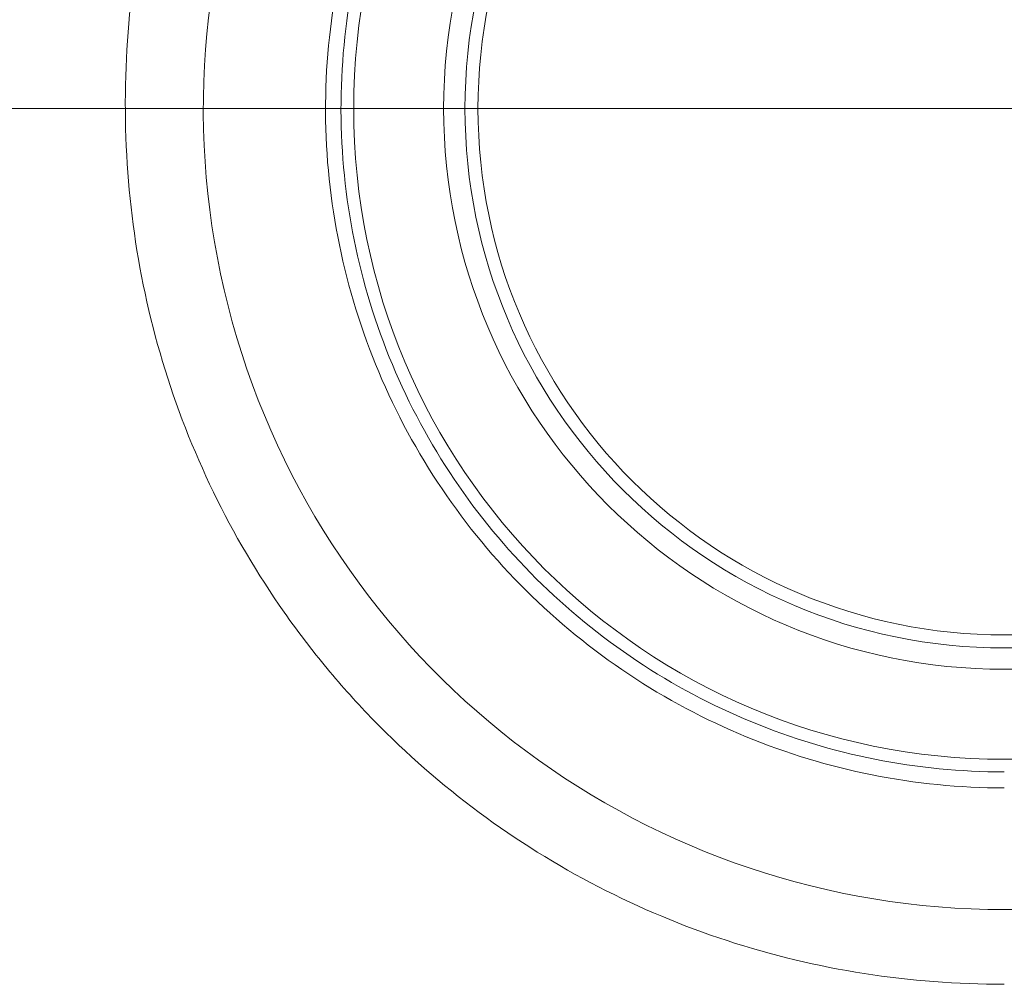
# Model space of a CAD drawing. Units: millimetres. Extents: x -250 to 224, y -324 to 124.
# Drawn here: x -86 to 0, y -77 to 8 of the extents above; entities that cross this region are included whole.
import ezdxf
from ezdxf.lldxf.tags import DXFTag

# ---------------------------------------------------------------- set-up
doc = ezdxf.new("R2010")
doc.units = ezdxf.units.MM
for name, color, linetype, true_color in [('SX$12', 7, 'CONTINUOUS', 0xffffff), ('SX$7', 7, 'CONTINUOUS', 0xffffff), ('TOP$14', 7, 'CONTINUOUS', 0xffffff), ('TOP$6', 7, 'CONTINUOUS', 0xffffff)]:
    doc.layers.add(name, color=color, linetype=linetype, true_color=true_color)
tags = doc.linetypes.add('DASHED', pattern=[25.72, 12.86, -12.86]).pattern_tags.tags
tags[6:7] = [DXFTag(74, 4), DXFTag(75, 0), DXFTag(340, '0'), DXFTag(46, 0.0), DXFTag(50, 0.0), DXFTag(44, 0.0), DXFTag(45, 0.0)]
tags[4:5] = [DXFTag(74, 4), DXFTag(75, 0), DXFTag(340, '0'), DXFTag(46, 0.0), DXFTag(50, 0.0), DXFTag(44, 0.0), DXFTag(45, 0.0)]

msp = doc.modelspace()

# ---------------------------------------------------------------- hatches: boundary and pattern name
at = {"layer": 'SX$12', "linetype": 'CONTINUOUS', "lineweight": 13, "extrusion": (0, -1, 0)}
h = msp.add_hatch(dxfattribs=at)
h.set_pattern_fill('ANSI31', color=155, style=0)
edge = h.paths.add_edge_path(flags=0)
edge.add_line((112, -10.119), (112, 5.904))
edge.add_spline(control_points=[(168.321, -6.618), (149.547, -7.777), (130.777, -9.016), (112, -10.119)], knot_values=[0, 0, 0, 0, 1, 1, 1, 1], degree=3, periodic=0)
edge.add_spline(control_points=[(190.71, 14.828), (190.414, 12.009), (189.631, 9.299), (187.77, 5.504), (187.034, 4.289), (185.383, 2.033), (184.461, 0.98), (181.404, -1.949), (179.06, -3.514), (173.878, -5.783), (171.15, -6.443), (168.321, -6.618)], knot_values=[0, 0, 0, 0, 0.25, 0.25, 0.375, 0.375, 0.5, 0.5, 0.75, 0.75, 1, 1, 1, 1], degree=3, periodic=0)
edge.add_line((209.052, 189.336), (190.71, 14.828))
edge.add_arc((217.008, 188.5), 8, 136.18694, 174)
edge.add_arc((212.318, 193), 1.5, 90, 136.18694)
edge.add_line((222, 194.5), (212.318, 194.5))
edge.add_arc((222, 196.5), 2, 270, 360, ccw=False)
edge.add_line((224, 208.5), (224, 196.5))
edge.add_line((199, 208.5), (224, 208.5))
edge.add_line((179.199, 20.108), (199, 208.5))
edge.add_spline(control_points=[(168.003, 9.385), (169.418, 9.472), (170.782, 9.803), (173.373, 10.937), (174.545, 11.719), (177.603, 14.648), (178.903, 17.289), (179.199, 20.108)], knot_values=[0, 0, 0, 0, 0.25, 0.25, 0.5, 0.5, 1, 1, 1, 1], degree=3, periodic=0)
edge.add_spline(control_points=[(112, 5.904), (130.671, 7.003), (149.335, 8.235), (168.003, 9.385)], knot_values=[0, 0, 0, 0, 1, 1, 1, 1], degree=3, periodic=0)
edge = h.paths.add_edge_path(flags=0)
edge.add_line((-224, 198.5), (-224, 208.5))
edge.add_arc((-222, 198.5), 2, 180, 270, ccw=False)
edge.add_line((-217.008, 196.5), (-222, 196.5))
edge.add_arc((-217.008, 188.5), 8, 6, 90)
edge.add_line((-190.685, 14.591), (-209.052, 189.336))
edge.add_spline(control_points=[(-168.808, -6.818), (-171.593, -6.586), (-174.249, -5.89), (-179.31, -3.58), (-181.602, -2.01), (-185.586, 1.885), (-187.205, 4.133), (-189.635, 9.156), (-190.393, 11.812), (-190.685, 14.591)], knot_values=[0, 0, 0, 0, 0.25, 0.25, 0.5, 0.5, 0.75, 0.75, 1, 1, 1, 1], degree=3, periodic=0)
edge.add_spline(control_points=[(-76.821, -14.475), (-107.483, -11.925), (-138.146, -9.371), (-168.808, -6.818)], knot_values=[0, 0, 0, 0, 1, 1, 1, 1], degree=3, periodic=0)
edge.add_spline(control_points=[(-70, -18), (-70.853, -16.987), (-71.89, -16.161), (-74.224, -14.955), (-75.501, -14.585), (-76.821, -14.475)], knot_values=[0, 0, 0, 0, 0.5, 0.5, 1, 1, 1, 1], degree=3, periodic=0)
edge.add_line((-49, -18), (-70, -18))
edge.add_arc((-49, -15), 3, -90, 0, ccw=False)
edge.add_line((-46, -6.171), (-46, -15))
edge.add_arc((-47.5, -6.171), 1.5, 0, 75.96376, ccw=False)
edge.add_line((-56.864, -2.284), (-47.136, -4.716))
edge.add_arc((-56.5, -0.829), 1.5, 190.6263, 255.96376)
edge.add_spline(control_points=[(-59.324, 0.113), (-59.18, 0.101), (-59.036, 0.067), (-58.745, -0.047), (-58.597, -0.136), (-58.343, -0.355), (-58.233, -0.488), (-58.065, -0.778), (-58.005, -0.94), (-57.974, -1.105)], knot_values=[0, 0, 0, 0, 0.222339, 0.222339, 0.481559, 0.481559, 0.740779, 0.740779, 1, 1, 1, 1], degree=3, periodic=0)
edge.add_spline(control_points=[(-168.237, 9.176), (-131.933, 6.153), (-95.628, 3.138), (-59.324, 0.113)], knot_values=[0, 0, 0, 0, 1, 1, 1, 1], degree=3, periodic=0)
edge.add_spline(control_points=[(-179.175, 19.88), (-179.029, 18.491), (-178.65, 17.163), (-177.435, 14.651), (-176.626, 13.528), (-174.633, 11.58), (-173.488, 10.795), (-170.957, 9.64), (-169.629, 9.292), (-168.237, 9.176)], knot_values=[0, 0, 0, 0, 0.25, 0.25, 0.5, 0.5, 0.75, 0.75, 1, 1, 1, 1], degree=3, periodic=0)
edge.add_line((-199, 208.5), (-179.175, 19.88))
edge.add_line((-224, 208.5), (-199, 208.5))
edge = h.paths.add_edge_path(flags=0)
edge.add_line((46, -15), (46, -6.171))
edge.add_arc((49, -15), 3, 180, 270, ccw=False)
edge.add_line((70, -18), (49, -18))
edge.add_spline(control_points=[(76.821, -14.475), (75.501, -14.585), (74.228, -14.953), (71.893, -16.159), (70.853, -16.987), (70, -18)], knot_values=[0, 0, 0, 0, 0.5, 0.5, 1, 1, 1, 1], degree=3, periodic=0)
edge.add_spline(control_points=[(112, -11.546), (100.273, -12.52), (88.547, -13.5), (76.821, -14.475)], knot_values=[0, 0, 0, 0, 1, 1, 1, 1], degree=3, periodic=0)
edge.add_line((112, 4.499), (112, -11.546))
edge.add_spline(control_points=[(59.324, 0.113), (76.883, 1.576), (94.441, 3.038), (112, 4.499)], knot_values=[0, 0, 0, 0, 1, 1, 1, 1], degree=3, periodic=0)
edge.add_spline(control_points=[(57.974, -1.105), (58.001, -0.963), (58.049, -0.824), (58.192, -0.546), (58.296, -0.408), (58.539, -0.177), (58.683, -0.081), (58.989, 0.056), (59.157, 0.099), (59.324, 0.113)], knot_values=[0, 0, 0, 0, 0.22234, 0.22234, 0.48156, 0.48156, 0.74078, 0.74078, 1, 1, 1, 1], degree=3, periodic=0)
edge.add_arc((56.5, -0.829), 1.5, 284.03624, 349.3737)
edge.add_line((47.136, -4.716), (56.864, -2.284))
edge.add_arc((47.5, -6.171), 1.5, 104.03624, 180, ccw=False)
at = {"layer": 'SX$7', "linetype": 'CONTINUOUS', "lineweight": 13, "extrusion": (0, -1, 0)}
h = msp.add_hatch(dxfattribs=at)
h.set_pattern_fill('ANSI31', color=155, style=0)
edge = h.paths.add_edge_path(flags=0)
edge.add_line((-224, 198.5), (-224, 208.5))
edge.add_arc((-222, 198.5), 2, 180, 270, ccw=False)
edge.add_line((-217.008, 196.5), (-222, 196.5))
edge.add_arc((-217.008, 188.5), 8, 6, 90)
edge.add_line((-190.685, 14.591), (-209.052, 189.336))
edge.add_spline(control_points=[(-168.808, -6.818), (-171.593, -6.586), (-174.249, -5.89), (-179.31, -3.58), (-181.602, -2.01), (-185.586, 1.885), (-187.205, 4.133), (-189.635, 9.156), (-190.393, 11.812), (-190.685, 14.591)], knot_values=[0, 0, 0, 0, 0.25, 0.25, 0.5, 0.5, 0.75, 0.75, 1, 1, 1, 1], degree=3, periodic=0)
edge.add_spline(control_points=[(-76.821, -14.475), (-107.483, -11.925), (-138.146, -9.371), (-168.808, -6.818)], knot_values=[0, 0, 0, 0, 1, 1, 1, 1], degree=3, periodic=0)
edge.add_spline(control_points=[(-70, -18), (-70.853, -16.987), (-71.89, -16.161), (-74.224, -14.955), (-75.501, -14.585), (-76.821, -14.475)], knot_values=[0, 0, 0, 0, 0.5, 0.5, 1, 1, 1, 1], degree=3, periodic=0)
edge.add_line((-49, -18), (-70, -18))
edge.add_arc((-49, -15), 3, -90, 0, ccw=False)
edge.add_line((-46, -6.171), (-46, -15))
edge.add_arc((-47.5, -6.171), 1.5, 0, 75.96376, ccw=False)
edge.add_line((-56.864, -2.284), (-47.136, -4.716))
edge.add_arc((-56.5, -0.829), 1.5, 190.6263, 255.96376)
edge.add_spline(control_points=[(-59.324, 0.113), (-59.18, 0.101), (-59.036, 0.067), (-58.745, -0.047), (-58.597, -0.136), (-58.343, -0.355), (-58.233, -0.488), (-58.065, -0.778), (-58.005, -0.94), (-57.974, -1.105)], knot_values=[0, 0, 0, 0, 0.222339, 0.222339, 0.481559, 0.481559, 0.740779, 0.740779, 1, 1, 1, 1], degree=3, periodic=0)
edge.add_spline(control_points=[(-168.237, 9.176), (-131.933, 6.153), (-95.628, 3.138), (-59.324, 0.113)], knot_values=[0, 0, 0, 0, 1, 1, 1, 1], degree=3, periodic=0)
edge.add_spline(control_points=[(-179.175, 19.88), (-179.029, 18.491), (-178.65, 17.163), (-177.435, 14.651), (-176.626, 13.528), (-174.633, 11.58), (-173.488, 10.795), (-170.957, 9.64), (-169.629, 9.292), (-168.237, 9.176)], knot_values=[0, 0, 0, 0, 0.25, 0.25, 0.5, 0.5, 0.75, 0.75, 1, 1, 1, 1], degree=3, periodic=0)
edge.add_line((-199, 208.5), (-179.175, 19.88))
edge.add_line((-224, 208.5), (-199, 208.5))
edge = h.paths.add_edge_path(flags=0)
edge.add_line((46, -15), (46, -6.171))
edge.add_arc((49, -15), 3, 180, 270, ccw=False)
edge.add_line((70, -18), (49, -18))
edge.add_spline(control_points=[(76.821, -14.475), (75.501, -14.585), (74.228, -14.953), (71.893, -16.159), (70.853, -16.987), (70, -18)], knot_values=[0, 0, 0, 0, 0.5, 0.5, 1, 1, 1, 1], degree=3, periodic=0)
edge.add_spline(control_points=[(168.808, -6.818), (138.146, -9.371), (107.483, -11.925), (76.821, -14.475)], knot_values=[0, 0, 0, 0, 1, 1, 1, 1], degree=3, periodic=0)
edge.add_spline(control_points=[(190.685, 14.591), (190.393, 11.812), (189.64, 9.171), (187.221, 4.161), (185.602, 1.904), (181.621, -1.995), (179.339, -3.564), (174.265, -5.886), (171.593, -6.586), (168.808, -6.818)], knot_values=[0, 0, 0, 0, 0.25, 0.25, 0.5, 0.5, 0.75, 0.75, 1, 1, 1, 1], degree=3, periodic=0)
edge.add_line((209.052, 189.336), (190.685, 14.591))
edge.add_arc((217.008, 188.5), 8, 90, 174)
edge.add_line((222, 196.5), (217.008, 196.5))
edge.add_arc((222, 198.5), 2, 270, 360, ccw=False)
edge.add_line((224, 208.5), (224, 198.5))
edge.add_line((199, 208.5), (224, 208.5))
edge.add_line((179.175, 19.88), (199, 208.5))
edge.add_spline(control_points=[(168.237, 9.176), (169.629, 9.292), (170.965, 9.642), (173.502, 10.803), (174.643, 11.587), (176.634, 13.537), (177.443, 14.666), (178.652, 17.171), (179.029, 18.491), (179.175, 19.88)], knot_values=[0, 0, 0, 0, 0.25, 0.25, 0.5, 0.5, 0.75, 0.75, 1, 1, 1, 1], degree=3, periodic=0)
edge.add_spline(control_points=[(59.324, 0.113), (95.628, 3.138), (131.933, 6.153), (168.237, 9.176)], knot_values=[0, 0, 0, 0, 1, 1, 1, 1], degree=3, periodic=0)
edge.add_spline(control_points=[(57.974, -1.105), (58.001, -0.963), (58.049, -0.824), (58.192, -0.546), (58.296, -0.408), (58.539, -0.177), (58.683, -0.081), (58.989, 0.056), (59.157, 0.099), (59.324, 0.113)], knot_values=[0, 0, 0, 0, 0.22234, 0.22234, 0.48156, 0.48156, 0.74078, 0.74078, 1, 1, 1, 1], degree=3, periodic=0)
edge.add_arc((56.5, -0.829), 1.5, 284.03624, 349.3737)
edge.add_line((47.136, -4.716), (56.864, -2.284))
edge.add_arc((47.5, -6.171), 1.5, 104.03624, 180, ccw=False)

# ---------------------------------------------------------------- linework, layer by layer
at = {"layer": 'SX$12', "color": 155, "linetype": 'CONTINUOUS', "lineweight": 18}
for p, q in [((187.066, 0, 208.5), (-187.066, 0, 208.5)), ((-70, 0, -18), (-49, 0, -18)), ((-59.324, 0, 0.113), (-59.317, 0, 0.114)), ((-47.136, 0, -4.716), (-56.864, 0, -2.284)), ((-49, 0, -18), (49, 0, -18)), ((-46, 0, -15), (-46, 0, -6.171))]:
    msp.add_line(p, q, dxfattribs=at)
at = {"layer": 'SX$12', "color": 155, "linetype": 'DASHED', "lineweight": 13}
for p, q in [((-63.14, 0, 198.5), (-187, 0, 198.5)), ((-63.14, 0, 196.5), (-185.183, 0, 196.5)), ((-185.183, 0, 189.336), (-56.983, 0, 189.336)), ((-63.14, 0, 196.5), (-63.14, 0, 198.5)), ((-60.311, 0, 198.5), (-62.197, 0, 199.167)), ((0, 0, 202.5), (-57.483, 0, 202.5)), ((-57.483, 0, 200.5), (-57.483, 0, 202.5)), ((-55.489, 0, 200.5), (-57.483, 0, 200.5)), ((-56.983, 0, 189.336), (-55.489, 0, 197.814)), ((55.489, 0, 200.5), (-55.489, 0, 200.5)), ((-55.489, 0, 200.5), (-55.489, 0, 197.814)), ((-55.489, 0, 197.814), (55.489, 0, 197.814))]:
    msp.add_line(p, q, dxfattribs=at)
at = {"layer": 'SX$12', "color": 172, "linetype": 'CONTINUOUS', "lineweight": 18}
for p, q in [((-49, 0, -18), (-70, 0, -18)), ((-56.864, 0, -2.284), (-47.136, 0, -4.716)), ((-46, 0, -6.171), (-46, 0, -15))]:
    msp.add_line(p, q, dxfattribs=at)
at = {"layer": 'SX$12', "color": 155, "linetype": 'CONTINUOUS', "lineweight": 13}
for p, q in [((56.864, 0, -2.284), (-56.864, 0, -2.284)), ((-47.136, 0, -4.716), (47.136, 0, -4.716)), ((46, 0, -6.171), (-46, 0, -6.171)), ((-46, 0, -15), (46, 0, -15))]:
    msp.add_line(p, q, dxfattribs=at)
at = {"layer": 'SX$12', "color": 155, "linetype": 'DASHED', "lineweight": 13, "extrusion": (0, 1, 0)}
for radius in [1, 3]:
    msp.add_arc((63.14, 199.5), radius, 199.47122, 270, dxfattribs=at)
at = {"layer": 'SX$12', "color": 155, "linetype": 'DASHED', "lineweight": 13, "extrusion": (0, -1, 0)}
for radius, end in [(5, 160.52878), (3, 162.57939)]:
    msp.add_arc((-57.483, 197.5), radius, 90, end, dxfattribs=at)
at = {"layer": 'SX$12', "color": 155, "linetype": 'CONTINUOUS', "lineweight": 18, "extrusion": (0, -1, 0)}
for centre, radius, start, end in [((-56.5, -0.829), 1.5, 190.6263, 255.96376), ((-49, -15), 3, 270, 0), ((-47.5, -6.171), 1.5, 0, 75.96376)]:
    msp.add_arc(centre, radius, start, end, dxfattribs=at)
at = {"layer": 'SX$12', "color": 172, "linetype": 'CONTINUOUS', "lineweight": 18, "extrusion": (0, -1, 0)}
msp.add_arc((-56.5, -0.829), 1.5, 190.6263, 255.96376, dxfattribs=at)
at = {"layer": 'SX$12', "color": 172, "linetype": 'CONTINUOUS', "lineweight": 18, "extrusion": (0, 1, 0)}
for centre, radius, start, end in [((49, -15), 3, 180, 270), ((47.5, -6.171), 1.5, 104.03624, 180)]:
    msp.add_arc(centre, radius, start, end, dxfattribs=at)
at = {"layer": 'SX$12', "color": 155, "linetype": 'DASHED', "lineweight": 13, "extrusion": (0, -1, 0)}
for centre, major_axis, ratio, start_param, end_param in [((-63.207, 0, 199.296), (-2.862, 0, 0.898), 0.979714, 1.869038, 3.141593), ((-63.084, 0, 198.665), (-2.722, 0, -1.262), 0.909946, 1.171689, 2.459328), ((-55.452, 0, 197.5), (-4.985, 0, 0.52), 0.061468, 4.726189, 6.012802), ((-43.687, 0, -20.588), (1.079, 0, -9.942), 0.566019, 1.772319, 2.802397)]:
    msp.add_ellipse(centre, major_axis=major_axis, ratio=ratio, start_param=start_param, end_param=end_param, dxfattribs=at)
at = {"layer": 'SX$12', "color": 155, "linetype": 'CONTINUOUS', "lineweight": 18, "extrusion": (0, 1, 0)}
msp.add_open_spline([(-76.821, 0, -14.475), (-107.483, 0, -11.925), (-138.146, 0, -9.371), (-168.808, 0, -6.818)], degree=3, dxfattribs=at)
at = {"layer": 'SX$12', "color": 172, "linetype": 'CONTINUOUS', "lineweight": 18, "extrusion": (0, 1, 0)}
msp.add_open_spline([(-76.821, 0, -14.475), (-107.483, 0, -11.925), (-138.146, 0, -9.371), (-168.808, 0, -6.818)], degree=3, dxfattribs=at)
at = {"layer": 'SX$12', "color": 155, "linetype": 'CONTINUOUS', "lineweight": 18, "extrusion": (0, -1, 0)}
msp.add_open_spline([(-59.324, 0, 0.113), (-95.628, 0, 3.138), (-131.933, 0, 6.153), (-168.237, 0, 9.176)], degree=3, dxfattribs=at)
at = {"layer": 'SX$12', "color": 172, "linetype": 'CONTINUOUS', "lineweight": 18, "extrusion": (0, -1, 0)}
msp.add_open_spline([(-168.237, 0, 9.176), (-131.933, 0, 6.153), (-95.628, 0, 3.138), (-59.324, 0, 0.113)], degree=3, dxfattribs=at)
at = {"layer": 'SX$12', "color": 155, "linetype": 'CONTINUOUS', "lineweight": 13, "extrusion": (0, 1, 0)}
msp.add_open_spline([(-167.662, 0, 9.47), (-164.169, 0, 9.361), (-160.676, 0, 9.308), (-153.689, 0, 9.207), (-150.195, 0, 9.163), (-139.713, 0, 9.034), (-132.724, 0, 8.952), (-111.758, 0, 8.707), (-97.781, 0, 8.545), (-76.819, 0, 8.241), (-69.833, 0, 8.128), (-55.864, 0, 7.869), (-48.883, 0, 7.724), (-34.924, 0, 7.448), (-27.946, 0, 7.322), (-17.474, 0, 7.205), (-13.982, 0, 7.178), (-8.741, 0, 7.136), (-6.993, 0, 7.122), (-3.497, 0, 7.087), (-1.749, 0, 7.067), (0, 0, 7.066)], degree=3, knots=[0, 0, 0, 0, 0.0625, 0.0625, 0.125, 0.125, 0.25, 0.25, 0.5, 0.5, 0.625, 0.625, 0.75, 0.75, 0.875, 0.875, 0.9375, 0.9375, 0.96875, 0.96875, 1, 1, 1, 1], dxfattribs=at)
at = {"layer": 'SX$12', "color": 155, "linetype": 'DASHED', "lineweight": 13, "extrusion": (0, 1, 0)}
msp.add_open_spline([(-167.622, 0, -6.544), (-164.132, 0, -6.65), (-160.643, 0, -6.702), (-153.658, 0, -6.8), (-150.164, 0, -6.841), (-139.68, 0, -6.962), (-132.69, 0, -7.037), (-111.719, 0, -7.257), (-97.738, 0, -7.399), (-76.777, 0, -7.635), (-69.791, 0, -7.719), (-55.826, 0, -7.879), (-48.848, 0, -7.954), (-34.9, 0, -8.007), (-27.931, 0, -7.974), (-17.47, 0, -7.881), (-13.982, 0, -7.846), (-8.743, 0, -7.839), (-6.996, 0, -7.844), (-3.498, 0, -7.877), (-1.748, 0, -7.901), (0, 0, -7.902)], degree=3, knots=[0, 0, 0, 0, 0.0625, 0.0625, 0.125, 0.125, 0.25, 0.25, 0.5, 0.5, 0.625, 0.625, 0.75, 0.75, 0.875, 0.875, 0.9375, 0.9375, 0.96875, 0.96875, 1, 1, 1, 1], dxfattribs=at)
at = {"layer": 'SX$12', "color": 155, "linetype": 'CONTINUOUS', "lineweight": 13, "extrusion": (0, -1, 0)}
for points, knots in [([(0, 0, 16.56), (-13.948, 0, 16.56), (-27.877, 0, 17.243), (-55.745, 0, 18.285), (-69.683, 0, 18.644), (-97.565, 0, 19.166), (-111.507, 0, 19.358), (-132.421, 0, 19.641), (-139.392, 0, 19.734), (-149.849, 0, 19.878), (-153.334, 0, 19.926), (-160.305, 0, 20.036), (-163.791, 0, 20.093), (-167.275, 0, 20.206)], [0, 0, 0, 0, 0.25, 0.25, 0.5, 0.5, 0.75, 0.75, 0.875, 0.875, 0.9375, 0.9375, 1, 1, 1, 1]), ([(0, 0, -0.879), (-3.806, 0, -0.879), (-7.607, 0, -0.901), (-15.07, 0, -0.924), (-18.721, 0, -0.935), (-29.263, 0, -0.973), (-35.705, 0, -0.999), (-46.411, 0, -1.042), (-50.717, 0, -1.059), (-56.496, 0, -1.085), (-57.995, 0, -1.101), (-57.974, 0, -1.106)], [0, 0, 0, 0, 0.125, 0.125, 0.25, 0.25, 0.500001, 0.500001, 0.750001, 0.750001, 1, 1, 1, 1]), ([(-37.53, 0, 0.277), (-33.066, 0, 0.301), (-28.064, 0, 0.326), (-19.141, 0, 0.361), (-15.404, 0, 0.372), (-7.773, 0, 0.393), (-3.887, 0, 0.414), (0, 0, 0.413)], [0, 0, 0, 0, 0.425329, 0.425329, 0.712664, 0.712664, 1, 1, 1, 1])]:
    msp.add_open_spline(points, degree=3, knots=knots, dxfattribs=at)
at = {"layer": 'SX$12', "color": 155, "linetype": 'DASHED', "lineweight": 13, "extrusion": (0, -1, 0)}
for points, knots in [([(0, 0, 11.085), (-13.887, 0, 11.085), (-27.813, 0, 11.814), (-55.647, 0, 12.922), (-69.554, 0, 13.298), (-97.358, 0, 13.846), (-111.256, 0, 14.046), (-132.103, 0, 14.342), (-139.052, 0, 14.439), (-149.475, 0, 14.589), (-152.95, 0, 14.64), (-159.899, 0, 14.755), (-163.374, 0, 14.815), (-166.852, 0, 14.927)], [0, 0, 0, 0, 0.25, 0.25, 0.5, 0.5, 0.75, 0.75, 0.875, 0.875, 0.9375, 0.9375, 1, 1, 1, 1]), ([(-81.316, 0, 1.941), (-81.089, 0, 1.923), (-75.844, 0, 1.501), (-68.343, 0, 0.983), (-61.122, 0, 0.278), (-58.823, 0, 0.045)], [0, 0, 0, 0, 0.02983, 0.689872, 1, 1, 1, 1]), ([(-42.832, 0, -11.01), (-46.313, 0, -11.327), (-49.558, 0, -11.638), (-55.598, 0, -12.22), (-58.414, 0, -12.492), (-63.431, 0, -12.974), (-65.649, 0, -13.185), (-68.56, 0, -13.464), (-69.461, 0, -13.551), (-71.12, 0, -13.712), (-71.879, 0, -13.788), (-73.898, 0, -13.996), (-74.922, 0, -14.113), (-76.331, 0, -14.314), (-76.725, 0, -14.397), (-76.82, 0, -14.46), (-76.825, 0, -14.468), (-76.821, 0, -14.476)], [0, 0, 0, 0, 0.162029, 0.162029, 0.324058, 0.324058, 0.486087, 0.486087, 0.567101, 0.567101, 0.648116, 0.648116, 0.810145, 0.810145, 0.972174, 0.972174, 1, 1, 1, 1]), ([(-63.084, 0, 195.893), (-62.872, 0, 195.56), (-62.499, 0, 195.121), (-61.61, 0, 194.137), (-61.085, 0, 193.585), (-59.98, 0, 192.436), (-59.391, 0, 191.831), (-58.203, 0, 190.606), (-57.6, 0, 189.982), (-56.983, 0, 189.336)], [0, 0, 0, 0, 0.25, 0.25, 0.5, 0.5, 0.75, 0.75, 1, 1, 1, 1]), ([(-56.983, 0, 189.336), (-57.316, 0, 190.167), (-57.641, 0, 190.975), (-58.282, 0, 192.572), (-58.598, 0, 193.362), (-59.192, 0, 194.882), (-59.472, 0, 195.619), (-59.945, 0, 196.962), (-60.145, 0, 197.583), (-60.248, 0, 198.083)], [0, 0, 0, 0, 0.25, 0.25, 0.5, 0.5, 0.75, 0.75, 1, 1, 1, 1]), ([(0, 0, -8.424), (-3.802, 0, -8.424), (-7.549, 0, -8.54), (-14.978, 0, -8.864), (-18.656, 0, -9.075), (-25.93, 0, -9.57), (-29.492, 0, -9.849), (-36.341, 0, -10.423), (-39.648, 0, -10.719), (-42.832, 0, -11.01)], [0, 0, 0, 0, 0.25, 0.25, 0.5, 0.5, 0.75, 0.75, 1, 1, 1, 1]), ([(-38.39, 0, -18), (-35.583, 0, -17.653), (-32.662, 0, -17.291), (-26.585, 0, -16.575), (-23.41, 0, -16.218), (-13.629, 0, -15.257), (-6.924, 0, -14.792), (0, 0, -14.792)], [0, 0, 0, 0, 0.25, 0.25, 0.5, 0.5, 1, 1, 1, 1])]:
    msp.add_open_spline(points, degree=3, knots=knots, dxfattribs=at)
at = {"layer": 'SX$12', "color": 155, "linetype": 'CONTINUOUS', "lineweight": 18, "extrusion": (0, -1, 0)}
for points, knots in [([(-70, 0, -18), (-70.853, 0, -16.987), (-71.89, 0, -16.161), (-74.224, 0, -14.955), (-75.501, 0, -14.585), (-76.821, 0, -14.475)], [0, 0, 0, 0, 0.5, 0.5, 1, 1, 1, 1]), ([(-57.974, 0, -1.105), (-58.005, 0, -0.94), (-58.065, 0, -0.778), (-58.233, 0, -0.488), (-58.343, 0, -0.355), (-58.597, 0, -0.136), (-58.745, 0, -0.047), (-59.036, 0, 0.067), (-59.18, 0, 0.101), (-59.324, 0, 0.113)], [0, 0, 0, 0, 0.259221, 0.259221, 0.518441, 0.518441, 0.777661, 0.777661, 1, 1, 1, 1]), ([(-58.843, 0, 0.126), (-58.179, 0, 0.139), (-56.838, 0, 0.156), (-51.915, 0, 0.192), (-47.508, 0, 0.221), (-40.598, 0, 0.26), (-39.097, 0, 0.268), (-37.53, 0, 0.277)], [0, 0, 0, 0, 0.346326, 0.346326, 0.865166, 0.865166, 1, 1, 1, 1])]:
    msp.add_open_spline(points, degree=3, knots=knots, dxfattribs=at)
at = {"layer": 'SX$12', "color": 172, "linetype": 'CONTINUOUS', "lineweight": 18, "extrusion": (0, -1, 0)}
for points, knots in [([(-70, 0, -18), (-70.853, 0, -16.987), (-71.89, 0, -16.161), (-74.224, 0, -14.955), (-75.501, 0, -14.585), (-76.821, 0, -14.475)], [0, 0, 0, 0, 0.5, 0.5, 1, 1, 1, 1]), ([(-59.324, 0, 0.113), (-59.18, 0, 0.101), (-59.036, 0, 0.067), (-58.745, 0, -0.047), (-58.597, 0, -0.136), (-58.343, 0, -0.355), (-58.233, 0, -0.488), (-58.065, 0, -0.778), (-58.005, 0, -0.94), (-57.974, 0, -1.105)], [0, 0, 0, 0, 0.222339, 0.222339, 0.481559, 0.481559, 0.740779, 0.740779, 1, 1, 1, 1])]:
    msp.add_open_spline(points, degree=3, knots=knots, dxfattribs=at)
at = {"layer": 'SX$12', "color": 155, "linetype": 'DASHED', "lineweight": 13, "extrusion": (0, -1, 0)}
for points in [[(-63.207, 0, 196.352), (-63.252, 0, 196.248), (-63.212, 0, 196.094), (-63.084, 0, 195.893)], [(-63.14, 0, 196.5), (-63.14, 0, 196.5), (-63.165, 0, 196.45), (-63.207, 0, 196.352)], [(-60.248, 0, 198.083), (-60.336, 0, 198.224), (-60.367, 0, 198.328), (-60.345, 0, 198.398)], [(-60.345, 0, 198.398), (-60.335, 0, 198.431), (-60.327, 0, 198.455), (-60.321, 0, 198.472)], [(-59.171, 0, 0.119), (-59.092, 0, 0.121), (-58.982, 0, 0.124), (-58.843, 0, 0.126)]]:
    msp.add_open_spline(points, degree=3, dxfattribs=at)
at = {"layer": 'SX$7', "color": 155, "linetype": 'CONTINUOUS', "lineweight": 18}
for p, q in [((187.066, 0, 208.5), (-187.066, 0, 208.5)), ((-70, 0, -18), (-49, 0, -18)), ((-59.324, 0, 0.113), (-59.317, 0, 0.114)), ((-47.136, 0, -4.716), (-56.864, 0, -2.284)), ((-49, 0, -18), (49, 0, -18)), ((-46, 0, -15), (-46, 0, -6.171))]:
    msp.add_line(p, q, dxfattribs=at)
at = {"layer": 'SX$7', "color": 155, "linetype": 'DASHED', "lineweight": 13}
for p, q in [((-63.14, 0, 198.5), (-187, 0, 198.5)), ((-63.14, 0, 196.5), (-185.183, 0, 196.5)), ((-185.183, 0, 189.336), (-56.983, 0, 189.336)), ((-63.14, 0, 196.5), (-63.14, 0, 198.5)), ((-60.311, 0, 198.5), (-62.197, 0, 199.167)), ((0, 0, 202.5), (-57.483, 0, 202.5)), ((-57.483, 0, 200.5), (-57.483, 0, 202.5)), ((-55.489, 0, 200.5), (-57.483, 0, 200.5)), ((-56.983, 0, 189.336), (-55.489, 0, 197.814)), ((55.489, 0, 200.5), (-55.489, 0, 200.5)), ((-55.489, 0, 200.5), (-55.489, 0, 197.814)), ((-55.489, 0, 197.814), (55.489, 0, 197.814))]:
    msp.add_line(p, q, dxfattribs=at)
at = {"layer": 'SX$7', "color": 172, "linetype": 'CONTINUOUS', "lineweight": 18}
for p, q in [((-49, 0, -18), (-70, 0, -18)), ((-56.864, 0, -2.284), (-47.136, 0, -4.716)), ((-46, 0, -6.171), (-46, 0, -15))]:
    msp.add_line(p, q, dxfattribs=at)
at = {"layer": 'SX$7', "color": 155, "linetype": 'CONTINUOUS', "lineweight": 13}
for p, q in [((56.864, 0, -2.284), (-56.864, 0, -2.284)), ((-47.136, 0, -4.716), (47.136, 0, -4.716)), ((46, 0, -6.171), (-46, 0, -6.171)), ((-46, 0, -15), (46, 0, -15))]:
    msp.add_line(p, q, dxfattribs=at)
at = {"layer": 'SX$7', "color": 155, "linetype": 'DASHED', "lineweight": 13, "extrusion": (0, 1, 0)}
for radius in [1, 3]:
    msp.add_arc((63.14, 199.5), radius, 199.47122, 270, dxfattribs=at)
at = {"layer": 'SX$7', "color": 155, "linetype": 'DASHED', "lineweight": 13, "extrusion": (0, -1, 0)}
for radius, end in [(5, 160.52878), (3, 162.57939)]:
    msp.add_arc((-57.483, 197.5), radius, 90, end, dxfattribs=at)
at = {"layer": 'SX$7', "color": 155, "linetype": 'CONTINUOUS', "lineweight": 18, "extrusion": (0, -1, 0)}
for centre, radius, start, end in [((-56.5, -0.829), 1.5, 190.6263, 255.96376), ((-49, -15), 3, 270, 0), ((-47.5, -6.171), 1.5, 0, 75.96376)]:
    msp.add_arc(centre, radius, start, end, dxfattribs=at)
at = {"layer": 'SX$7', "color": 172, "linetype": 'CONTINUOUS', "lineweight": 18, "extrusion": (0, -1, 0)}
msp.add_arc((-56.5, -0.829), 1.5, 190.6263, 255.96376, dxfattribs=at)
at = {"layer": 'SX$7', "color": 172, "linetype": 'CONTINUOUS', "lineweight": 18, "extrusion": (0, 1, 0)}
for centre, radius, start, end in [((49, -15), 3, 180, 270), ((47.5, -6.171), 1.5, 104.03624, 180)]:
    msp.add_arc(centre, radius, start, end, dxfattribs=at)
at = {"layer": 'SX$7', "color": 155, "linetype": 'DASHED', "lineweight": 13, "extrusion": (0, -1, 0)}
for centre, major_axis, ratio, start_param, end_param in [((-63.207, 0, 199.296), (-2.862, 0, 0.898), 0.979714, 1.869038, 3.141593), ((-63.084, 0, 198.665), (-2.722, 0, -1.262), 0.909946, 1.171689, 2.459328), ((-55.452, 0, 197.5), (-4.985, 0, 0.52), 0.061468, 4.726189, 6.012802), ((-43.687, 0, -20.588), (1.079, 0, -9.942), 0.566019, 1.772319, 2.802397)]:
    msp.add_ellipse(centre, major_axis=major_axis, ratio=ratio, start_param=start_param, end_param=end_param, dxfattribs=at)
at = {"layer": 'SX$7', "color": 155, "linetype": 'CONTINUOUS', "lineweight": 18, "extrusion": (0, 1, 0)}
msp.add_open_spline([(-76.821, 0, -14.475), (-107.483, 0, -11.925), (-138.146, 0, -9.371), (-168.808, 0, -6.818)], degree=3, dxfattribs=at)
at = {"layer": 'SX$7', "color": 172, "linetype": 'CONTINUOUS', "lineweight": 18, "extrusion": (0, 1, 0)}
msp.add_open_spline([(-76.821, 0, -14.475), (-107.483, 0, -11.925), (-138.146, 0, -9.371), (-168.808, 0, -6.818)], degree=3, dxfattribs=at)
at = {"layer": 'SX$7', "color": 155, "linetype": 'CONTINUOUS', "lineweight": 18, "extrusion": (0, -1, 0)}
msp.add_open_spline([(-59.324, 0, 0.113), (-95.628, 0, 3.138), (-131.933, 0, 6.153), (-168.237, 0, 9.176)], degree=3, dxfattribs=at)
at = {"layer": 'SX$7', "color": 172, "linetype": 'CONTINUOUS', "lineweight": 18, "extrusion": (0, -1, 0)}
msp.add_open_spline([(-168.237, 0, 9.176), (-131.933, 0, 6.153), (-95.628, 0, 3.138), (-59.324, 0, 0.113)], degree=3, dxfattribs=at)
at = {"layer": 'SX$7', "color": 155, "linetype": 'CONTINUOUS', "lineweight": 13, "extrusion": (0, 1, 0)}
msp.add_open_spline([(-167.662, 0, 9.47), (-164.169, 0, 9.361), (-160.676, 0, 9.308), (-153.689, 0, 9.207), (-150.195, 0, 9.163), (-139.713, 0, 9.034), (-132.724, 0, 8.952), (-111.758, 0, 8.707), (-97.781, 0, 8.545), (-76.819, 0, 8.241), (-69.833, 0, 8.128), (-55.864, 0, 7.869), (-48.883, 0, 7.724), (-34.924, 0, 7.448), (-27.946, 0, 7.322), (-17.474, 0, 7.205), (-13.982, 0, 7.178), (-8.741, 0, 7.136), (-6.993, 0, 7.122), (-3.497, 0, 7.087), (-1.749, 0, 7.067), (0, 0, 7.066)], degree=3, knots=[0, 0, 0, 0, 0.0625, 0.0625, 0.125, 0.125, 0.25, 0.25, 0.5, 0.5, 0.625, 0.625, 0.75, 0.75, 0.875, 0.875, 0.9375, 0.9375, 0.96875, 0.96875, 1, 1, 1, 1], dxfattribs=at)
at = {"layer": 'SX$7', "color": 155, "linetype": 'DASHED', "lineweight": 13, "extrusion": (0, 1, 0)}
msp.add_open_spline([(-167.622, 0, -6.544), (-164.132, 0, -6.65), (-160.643, 0, -6.702), (-153.658, 0, -6.8), (-150.164, 0, -6.841), (-139.68, 0, -6.962), (-132.69, 0, -7.037), (-111.719, 0, -7.257), (-97.738, 0, -7.399), (-76.777, 0, -7.635), (-69.791, 0, -7.719), (-55.826, 0, -7.879), (-48.848, 0, -7.954), (-34.9, 0, -8.007), (-27.931, 0, -7.974), (-17.47, 0, -7.881), (-13.982, 0, -7.846), (-8.743, 0, -7.839), (-6.996, 0, -7.844), (-3.498, 0, -7.877), (-1.748, 0, -7.901), (0, 0, -7.902)], degree=3, knots=[0, 0, 0, 0, 0.0625, 0.0625, 0.125, 0.125, 0.25, 0.25, 0.5, 0.5, 0.625, 0.625, 0.75, 0.75, 0.875, 0.875, 0.9375, 0.9375, 0.96875, 0.96875, 1, 1, 1, 1], dxfattribs=at)
at = {"layer": 'SX$7', "color": 155, "linetype": 'CONTINUOUS', "lineweight": 13, "extrusion": (0, -1, 0)}
for points, knots in [([(0, 0, 16.56), (-13.948, 0, 16.56), (-27.877, 0, 17.243), (-55.745, 0, 18.285), (-69.683, 0, 18.644), (-97.565, 0, 19.166), (-111.507, 0, 19.358), (-132.421, 0, 19.641), (-139.392, 0, 19.734), (-149.849, 0, 19.878), (-153.334, 0, 19.926), (-160.305, 0, 20.036), (-163.791, 0, 20.093), (-167.275, 0, 20.206)], [0, 0, 0, 0, 0.25, 0.25, 0.5, 0.5, 0.75, 0.75, 0.875, 0.875, 0.9375, 0.9375, 1, 1, 1, 1]), ([(0, 0, -0.879), (-3.806, 0, -0.879), (-7.607, 0, -0.901), (-15.07, 0, -0.924), (-18.721, 0, -0.935), (-29.263, 0, -0.973), (-35.705, 0, -0.999), (-46.411, 0, -1.042), (-50.717, 0, -1.059), (-56.496, 0, -1.085), (-57.995, 0, -1.101), (-57.974, 0, -1.106)], [0, 0, 0, 0, 0.125, 0.125, 0.25, 0.25, 0.500001, 0.500001, 0.750001, 0.750001, 1, 1, 1, 1]), ([(-37.53, 0, 0.277), (-33.066, 0, 0.301), (-28.064, 0, 0.326), (-19.141, 0, 0.361), (-15.404, 0, 0.372), (-7.773, 0, 0.393), (-3.887, 0, 0.414), (0, 0, 0.413)], [0, 0, 0, 0, 0.425329, 0.425329, 0.712664, 0.712664, 1, 1, 1, 1])]:
    msp.add_open_spline(points, degree=3, knots=knots, dxfattribs=at)
at = {"layer": 'SX$7', "color": 155, "linetype": 'DASHED', "lineweight": 13, "extrusion": (0, -1, 0)}
for points, knots in [([(0, 0, 11.085), (-13.887, 0, 11.085), (-27.813, 0, 11.814), (-55.647, 0, 12.922), (-69.554, 0, 13.298), (-97.358, 0, 13.846), (-111.256, 0, 14.046), (-132.103, 0, 14.342), (-139.052, 0, 14.439), (-149.475, 0, 14.589), (-152.95, 0, 14.64), (-159.899, 0, 14.755), (-163.374, 0, 14.815), (-166.852, 0, 14.927)], [0, 0, 0, 0, 0.25, 0.25, 0.5, 0.5, 0.75, 0.75, 0.875, 0.875, 0.9375, 0.9375, 1, 1, 1, 1]), ([(-81.316, 0, 1.941), (-81.089, 0, 1.923), (-75.844, 0, 1.501), (-68.343, 0, 0.983), (-61.122, 0, 0.278), (-58.823, 0, 0.045)], [0, 0, 0, 0, 0.02983, 0.689872, 1, 1, 1, 1]), ([(-42.832, 0, -11.01), (-46.313, 0, -11.327), (-49.558, 0, -11.638), (-55.598, 0, -12.22), (-58.414, 0, -12.492), (-63.431, 0, -12.974), (-65.649, 0, -13.185), (-68.56, 0, -13.464), (-69.461, 0, -13.551), (-71.12, 0, -13.712), (-71.879, 0, -13.788), (-73.898, 0, -13.996), (-74.922, 0, -14.113), (-76.331, 0, -14.314), (-76.725, 0, -14.397), (-76.82, 0, -14.46), (-76.825, 0, -14.468), (-76.821, 0, -14.476)], [0, 0, 0, 0, 0.162029, 0.162029, 0.324058, 0.324058, 0.486087, 0.486087, 0.567101, 0.567101, 0.648116, 0.648116, 0.810145, 0.810145, 0.972174, 0.972174, 1, 1, 1, 1]), ([(-63.084, 0, 195.893), (-62.872, 0, 195.56), (-62.499, 0, 195.121), (-61.61, 0, 194.137), (-61.085, 0, 193.585), (-59.98, 0, 192.436), (-59.391, 0, 191.831), (-58.203, 0, 190.606), (-57.6, 0, 189.982), (-56.983, 0, 189.336)], [0, 0, 0, 0, 0.25, 0.25, 0.5, 0.5, 0.75, 0.75, 1, 1, 1, 1]), ([(-56.983, 0, 189.336), (-57.316, 0, 190.167), (-57.641, 0, 190.975), (-58.282, 0, 192.572), (-58.598, 0, 193.362), (-59.192, 0, 194.882), (-59.472, 0, 195.619), (-59.945, 0, 196.962), (-60.145, 0, 197.583), (-60.248, 0, 198.083)], [0, 0, 0, 0, 0.25, 0.25, 0.5, 0.5, 0.75, 0.75, 1, 1, 1, 1]), ([(0, 0, -8.424), (-3.802, 0, -8.424), (-7.549, 0, -8.54), (-14.978, 0, -8.864), (-18.656, 0, -9.075), (-25.93, 0, -9.57), (-29.492, 0, -9.849), (-36.341, 0, -10.423), (-39.648, 0, -10.719), (-42.832, 0, -11.01)], [0, 0, 0, 0, 0.25, 0.25, 0.5, 0.5, 0.75, 0.75, 1, 1, 1, 1]), ([(-38.39, 0, -18), (-35.583, 0, -17.653), (-32.662, 0, -17.291), (-26.585, 0, -16.575), (-23.41, 0, -16.218), (-13.629, 0, -15.257), (-6.924, 0, -14.792), (0, 0, -14.792)], [0, 0, 0, 0, 0.25, 0.25, 0.5, 0.5, 1, 1, 1, 1])]:
    msp.add_open_spline(points, degree=3, knots=knots, dxfattribs=at)
at = {"layer": 'SX$7', "color": 155, "linetype": 'CONTINUOUS', "lineweight": 18, "extrusion": (0, -1, 0)}
for points, knots in [([(-70, 0, -18), (-70.853, 0, -16.987), (-71.89, 0, -16.161), (-74.224, 0, -14.955), (-75.501, 0, -14.585), (-76.821, 0, -14.475)], [0, 0, 0, 0, 0.5, 0.5, 1, 1, 1, 1]), ([(-57.974, 0, -1.105), (-58.005, 0, -0.94), (-58.065, 0, -0.778), (-58.233, 0, -0.488), (-58.343, 0, -0.355), (-58.597, 0, -0.136), (-58.745, 0, -0.047), (-59.036, 0, 0.067), (-59.18, 0, 0.101), (-59.324, 0, 0.113)], [0, 0, 0, 0, 0.259221, 0.259221, 0.518441, 0.518441, 0.777661, 0.777661, 1, 1, 1, 1]), ([(-58.843, 0, 0.126), (-58.179, 0, 0.139), (-56.838, 0, 0.156), (-51.915, 0, 0.192), (-47.508, 0, 0.221), (-40.598, 0, 0.26), (-39.097, 0, 0.268), (-37.53, 0, 0.277)], [0, 0, 0, 0, 0.346326, 0.346326, 0.865166, 0.865166, 1, 1, 1, 1])]:
    msp.add_open_spline(points, degree=3, knots=knots, dxfattribs=at)
at = {"layer": 'SX$7', "color": 172, "linetype": 'CONTINUOUS', "lineweight": 18, "extrusion": (0, -1, 0)}
for points, knots in [([(-70, 0, -18), (-70.853, 0, -16.987), (-71.89, 0, -16.161), (-74.224, 0, -14.955), (-75.501, 0, -14.585), (-76.821, 0, -14.475)], [0, 0, 0, 0, 0.5, 0.5, 1, 1, 1, 1]), ([(-59.324, 0, 0.113), (-59.18, 0, 0.101), (-59.036, 0, 0.067), (-58.745, 0, -0.047), (-58.597, 0, -0.136), (-58.343, 0, -0.355), (-58.233, 0, -0.488), (-58.065, 0, -0.778), (-58.005, 0, -0.94), (-57.974, 0, -1.105)], [0, 0, 0, 0, 0.222339, 0.222339, 0.481559, 0.481559, 0.740779, 0.740779, 1, 1, 1, 1])]:
    msp.add_open_spline(points, degree=3, knots=knots, dxfattribs=at)
at = {"layer": 'SX$7', "color": 155, "linetype": 'DASHED', "lineweight": 13, "extrusion": (0, -1, 0)}
for points in [[(-63.207, 0, 196.352), (-63.252, 0, 196.248), (-63.212, 0, 196.094), (-63.084, 0, 195.893)], [(-63.14, 0, 196.5), (-63.14, 0, 196.5), (-63.165, 0, 196.45), (-63.207, 0, 196.352)], [(-60.248, 0, 198.083), (-60.336, 0, 198.224), (-60.367, 0, 198.328), (-60.345, 0, 198.398)], [(-60.345, 0, 198.398), (-60.335, 0, 198.431), (-60.327, 0, 198.455), (-60.321, 0, 198.472)], [(-59.171, 0, 0.119), (-59.092, 0, 0.121), (-58.982, 0, 0.124), (-58.843, 0, 0.126)]]:
    msp.add_open_spline(points, degree=3, dxfattribs=at)
at = {"layer": 'TOP$14', "color": 155, "linetype": 'CONTINUOUS', "lineweight": 13}
msp.add_circle((0, 0), 56.864, dxfattribs=at)
at = {"layer": 'TOP$14', "color": 155, "linetype": 'DASHED', "lineweight": 13}
msp.add_circle((0, 0), 49, dxfattribs=at)
at = {"layer": 'TOP$14', "color": 155, "linetype": 'CONTINUOUS', "lineweight": 13, "extrusion": (0, 0, -1)}
msp.add_circle((0, 0), 47.136, dxfattribs=at)
at = {"layer": 'TOP$14', "color": 155, "linetype": 'CONTINUOUS', "lineweight": 18}
msp.add_circle((0, 0), 46, dxfattribs=at)
at = {"layer": 'TOP$14', "color": 155, "linetype": 'DASHED', "lineweight": 13, "extrusion": (0, 0, -1)}
for start, end in [(270.00047, 56.74121), (123.25879, 270.00047)]:
    msp.add_arc((0, 0), 70, start, end, dxfattribs=at)
at = {"layer": 'TOP$14', "color": 155, "linetype": 'DASHED', "lineweight": 13}
msp.add_open_spline([(-42.832, 63.868), (-46.313, 61.674), (-49.558, 59.2), (-55.598, 53.712), (-58.414, 50.672), (-63.431, 44.244), (-65.649, 40.848), (-68.56, 35.493), (-69.461, 33.664), (-71.12, 29.918), (-71.879, 27.995), (-73.898, 22.198), (-74.922, 18.264), (-76.331, 10.261), (-76.725, 6.172), (-76.968, -6.15), (-75.934, -14.21), (-72.39, -26.039), (-70.897, -29.858), (-67.347, -37.166), (-65.287, -40.671), (-61.756, -45.701), (-60.5, -47.345), (-57.88, -50.501), (-56.514, -52.018), (-52.249, -56.391), (-49.187, -59.069), (-42.616, -63.944), (-39.095, -66.135), (-31.853, -69.873), (-28.102, -71.443), (-20.338, -73.984), (-16.304, -74.952), (-8.209, -76.215), (-4.123, -76.527), (0, -76.527)], degree=3, knots=[0, 0, 0, 0, 0.0625, 0.0625, 0.125, 0.125, 0.1875, 0.1875, 0.21875, 0.21875, 0.25, 0.25, 0.3125, 0.3125, 0.375, 0.375, 0.5, 0.5, 0.5625, 0.5625, 0.625, 0.625, 0.65625, 0.65625, 0.6875, 0.6875, 0.75, 0.75, 0.8125, 0.8125, 0.875, 0.875, 0.9375, 0.9375, 1, 1, 1, 1], dxfattribs=at)
at = {"layer": 'TOP$14', "color": 155, "linetype": 'CONTINUOUS', "lineweight": 13}
for points, knots in [([(0, -59.37), (-3.887, -59.369), (-7.785, -58.976), (-15.334, -57.47), (-19.002, -56.36), (-26.125, -53.425), (-29.587, -51.587), (-36.054, -47.288), (-39.076, -44.816), (-44.522, -39.405), (-46.971, -36.452), (-51.306, -30.039), (-53.171, -26.597), (-57.689, -15.858), (-59.288, -8.104), (-59.359, 7.442), (-57.82, 15.225), (-51.915, 29.558), (-47.508, 36.163), (-36.539, 47.103), (-29.934, 51.489), (-19.141, 55.901), (-15.404, 57.015), (-7.773, 58.493), (-3.887, 58.83), (0, 58.83)], [0, 0, 0, 0, 0.0625, 0.0625, 0.125, 0.125, 0.1875, 0.1875, 0.25, 0.25, 0.3125, 0.3125, 0.375, 0.375, 0.5, 0.5, 0.625, 0.625, 0.75, 0.75, 0.875, 0.875, 0.9375, 0.9375, 1, 1, 1, 1]), ([(0, 57.999), (-3.806, 57.999), (-7.607, 57.623), (-15.07, 56.134), (-18.721, 55.023), (-29.263, 50.644), (-35.705, 46.32), (-46.411, 35.577), (-50.717, 29.108), (-56.496, 15.075), (-57.995, 7.458), (-57.953, -7.763), (-56.418, -15.359), (-52.015, -25.882), (-50.195, -29.254), (-45.959, -35.539), (-43.565, -38.433), (-38.239, -43.735), (-35.283, -46.156), (-28.953, -50.368), (-25.563, -52.168), (-18.591, -55.038), (-15.002, -56.122), (-7.62, -57.59), (-3.805, -57.969), (0, -57.969)], [0, 0, 0, 0, 0.0625, 0.0625, 0.125, 0.125, 0.25, 0.25, 0.375, 0.375, 0.5, 0.5, 0.625, 0.625, 0.6875, 0.6875, 0.75, 0.75, 0.8125, 0.8125, 0.875, 0.875, 0.9375, 0.9375, 1, 1, 1, 1])]:
    msp.add_open_spline(points, degree=3, knots=knots, dxfattribs=at)
at = {"layer": 'TOP$6', "color": 155, "linetype": 'CONTINUOUS', "lineweight": 13}
msp.add_circle((0, 0), 56.864, dxfattribs=at)
at = {"layer": 'TOP$6', "color": 155, "linetype": 'DASHED', "lineweight": 13}
msp.add_circle((0, 0), 49, dxfattribs=at)
at = {"layer": 'TOP$6', "color": 155, "linetype": 'CONTINUOUS', "lineweight": 13, "extrusion": (0, 0, -1)}
msp.add_circle((0, 0), 47.136, dxfattribs=at)
at = {"layer": 'TOP$6', "color": 155, "linetype": 'CONTINUOUS', "lineweight": 18}
msp.add_circle((0, 0), 46, dxfattribs=at)
at = {"layer": 'TOP$6', "color": 155, "linetype": 'DASHED', "lineweight": 13, "extrusion": (0, 0, -1)}
for start, end in [(270.00047, 56.74121), (123.25879, 270.00047)]:
    msp.add_arc((0, 0), 70, start, end, dxfattribs=at)
at = {"layer": 'TOP$6', "color": 155, "linetype": 'DASHED', "lineweight": 13}
msp.add_open_spline([(-42.832, 63.868), (-46.313, 61.674), (-49.558, 59.2), (-55.598, 53.712), (-58.414, 50.672), (-63.431, 44.244), (-65.649, 40.848), (-68.56, 35.493), (-69.461, 33.664), (-71.12, 29.918), (-71.879, 27.995), (-73.898, 22.198), (-74.922, 18.264), (-76.331, 10.261), (-76.725, 6.172), (-76.968, -6.15), (-75.934, -14.21), (-72.39, -26.039), (-70.897, -29.858), (-67.347, -37.166), (-65.287, -40.671), (-61.756, -45.701), (-60.5, -47.345), (-57.88, -50.501), (-56.514, -52.018), (-52.249, -56.391), (-49.187, -59.069), (-42.616, -63.944), (-39.095, -66.135), (-31.853, -69.873), (-28.102, -71.443), (-20.338, -73.984), (-16.304, -74.952), (-8.209, -76.215), (-4.123, -76.527), (0, -76.527)], degree=3, knots=[0, 0, 0, 0, 0.0625, 0.0625, 0.125, 0.125, 0.1875, 0.1875, 0.21875, 0.21875, 0.25, 0.25, 0.3125, 0.3125, 0.375, 0.375, 0.5, 0.5, 0.5625, 0.5625, 0.625, 0.625, 0.65625, 0.65625, 0.6875, 0.6875, 0.75, 0.75, 0.8125, 0.8125, 0.875, 0.875, 0.9375, 0.9375, 1, 1, 1, 1], dxfattribs=at)
at = {"layer": 'TOP$6', "color": 155, "linetype": 'CONTINUOUS', "lineweight": 13}
for points, knots in [([(0, -59.37), (-3.887, -59.369), (-7.785, -58.976), (-15.334, -57.47), (-19.002, -56.36), (-26.125, -53.425), (-29.587, -51.587), (-36.054, -47.288), (-39.076, -44.816), (-44.522, -39.405), (-46.971, -36.452), (-51.306, -30.039), (-53.171, -26.597), (-57.689, -15.858), (-59.288, -8.104), (-59.359, 7.442), (-57.82, 15.225), (-51.915, 29.558), (-47.508, 36.163), (-36.539, 47.103), (-29.934, 51.489), (-19.141, 55.901), (-15.404, 57.015), (-7.773, 58.493), (-3.887, 58.83), (0, 58.83)], [0, 0, 0, 0, 0.0625, 0.0625, 0.125, 0.125, 0.1875, 0.1875, 0.25, 0.25, 0.3125, 0.3125, 0.375, 0.375, 0.5, 0.5, 0.625, 0.625, 0.75, 0.75, 0.875, 0.875, 0.9375, 0.9375, 1, 1, 1, 1]), ([(0, 57.999), (-3.806, 57.999), (-7.607, 57.623), (-15.07, 56.134), (-18.721, 55.023), (-29.263, 50.644), (-35.705, 46.32), (-46.411, 35.577), (-50.717, 29.108), (-56.496, 15.075), (-57.995, 7.458), (-57.953, -7.763), (-56.418, -15.359), (-52.015, -25.882), (-50.195, -29.254), (-45.959, -35.539), (-43.565, -38.433), (-38.239, -43.735), (-35.283, -46.156), (-28.953, -50.368), (-25.563, -52.168), (-18.591, -55.038), (-15.002, -56.122), (-7.62, -57.59), (-3.805, -57.969), (0, -57.969)], [0, 0, 0, 0, 0.0625, 0.0625, 0.125, 0.125, 0.25, 0.25, 0.375, 0.375, 0.5, 0.5, 0.625, 0.625, 0.6875, 0.6875, 0.75, 0.75, 0.8125, 0.8125, 0.875, 0.875, 0.9375, 0.9375, 1, 1, 1, 1])]:
    msp.add_open_spline(points, degree=3, knots=knots, dxfattribs=at)

doc.saveas('drawing.dxf')
